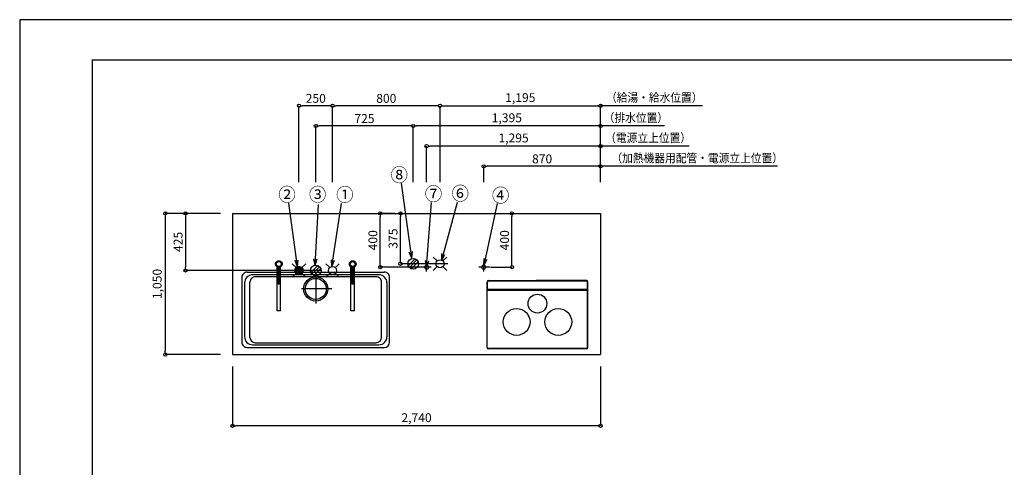
# Model space of a CAD drawing. Extents: x 0 to 12600, y 0 to 8910.
# Drawn here: x 0 to 7330, y 5582 to 8910 of the extents above; entities that cross this region are included whole.
import ezdxf
from ezdxf.enums import TextEntityAlignment as Align

# ---------------------------------------------------------------- set-up
doc = ezdxf.new("R2010")
doc.units = 0
doc.header["$LTSCALE"] = 300
doc.header["$MEASUREMENT"] = 0
for name, pattern in [('CENTER2', [1.125, 0.75, -0.125, 0.125, -0.125]), ('矢印', [0]), ('細線_______________', [0])]:
    doc.linetypes.add(name, pattern=pattern)
doc.layers.get('0').update_dxf_attribs({"linetype": 'CONTINUOUS'})
doc.layers.get('DEFPOINTS').update_dxf_attribs({"color": 251, "linetype": 'CONTINUOUS'})
for name, color, linetype in [('_0-1_作図', 7, 'CONTINUOUS'), ('IH機器', 7, 'CONTINUOUS'), ('仕上げ', 4, 'CONTINUOUS'), ('仕上げ3', 7, 'CONTINUOUS'), ('図枠', 3, 'CONTINUOUS'), ('文字', 6, 'CONTINUOUS'), ('１', 7, 'CONTINUOUS')]:
    doc.layers.add(name, color=color, linetype=linetype)
doc.styles.add('明朝', font='msmincho.ttc', dxfattribs={"width": 0.95})
doc.dimstyles.new('STANDARD$0', dxfattribs={"dimscale": 30, "dimtxt": 2.5, "dimasz": 0.8, "dimexe": 0, "dimexo": 3, "dimgap": 0.9, "dimtad": 1, "dimdec": 1, "dimtxsty": '明朝', "dimblk": 'DOT', "dimcen": 0.09, "dimclrd": 256, "dimclre": 256, "dimclrt": 256, "dimazin": 3, "dimtfac": 1, "dimtix": 1, "dimtmove": 0, "dimatfit": 3, "dimtolj": 1})

# ---------------------------------------------------------------- blocks, each defined once
blk = doc.blocks.new('_DOTBLANK')
at = {"color": 0, "linetype": 'BYBLOCK'}
blk.add_line((-0.5, 0), (-1, 0), dxfattribs=at)
blk.add_circle((0, 0), 0.5, dxfattribs=at)
blk = doc.blocks.new('*D3637')
at = {"layer": '_0-1_作図', "color": 4}
for p, q in [((1494.1, 7470), (1084.1, 7470)), ((1084.1, 7446), (1084.1, 6444)), ((1494.1, 6420), (1084.1, 6420))]:
    blk.add_line(p, q, dxfattribs=at)
at = {"layer": 'DEFPOINTS', "color": 0}
for p in [(1584.1, 7470), (1084.1, 6420), (1584.1, 6420)]:
    blk.add_point(p, dxfattribs=at)
at = {"layer": '_0-1_作図', "color": 4, "xscale": 24, "yscale": 24, "zscale": 24}
for p, rotation in [((1084.1, 7470), 90.00000000000001), ((1084.1, 6420), 270)]:
    blk.add_blockref('_DOTBLANK', p, dxfattribs=dict(at, rotation=rotation))
at = {"layer": '_0-1_作図', "color": 4, "linetype": 'CONTINUOUS', "insert": (1023.4, 6945), "char_height": 66, "attachment_point": 5, "rotation": 90, "style": '明朝'}
blk.add_mtext('\\A1;1,050', dxfattribs=at)
blk = doc.blocks.new('_OPEN')
at = {"layer": '仕上げ', "color": 0}
for p, q in [((-1, 0.17), (0, 0)), ((-1, -0.17), (0, 0)), ((0, 0), (-1, 0))]:
    blk.add_line(p, q, dxfattribs=at)
blk = doc.blocks.new('*D3638')
at = {"layer": '_0-1_作図', "color": 4}
for p, q in [((1494.1, 7470), (1234.1, 7470)), ((1234.1, 7446), (1234.1, 7069)), ((2239.1, 7045), (1234.1, 7045))]:
    blk.add_line(p, q, dxfattribs=at)
at = {"layer": 'DEFPOINTS', "color": 0}
for p in [(1584.1, 7470), (1234.1, 7045), (2329.1, 7045)]:
    blk.add_point(p, dxfattribs=at)
at = {"layer": '_0-1_作図', "color": 4, "xscale": 24, "yscale": 24, "zscale": 24}
for p, rotation in [((1234.1, 7470), 90), ((1234.1, 7045), 270)]:
    blk.add_blockref('_DOTBLANK', p, dxfattribs=dict(at, rotation=rotation))
at = {"layer": '_0-1_作図', "color": 4, "linetype": 'CONTINUOUS', "insert": (1179, 7257.5), "char_height": 66, "attachment_point": 5, "rotation": 90, "style": '明朝'}
blk.add_mtext('\\A1;425', dxfattribs=at)
blk = doc.blocks.new('*D3639')
at = {"layer": '_0-1_作図', "color": 4}
for p, q in [((1584.1, 6330), (1584.1, 5890)), ((4324.1, 6330), (4324.1, 5890)), ((4300.1, 5890), (1608.1, 5890))]:
    blk.add_line(p, q, dxfattribs=at)
at = {"layer": 'DEFPOINTS', "color": 0}
for p in [(1584.1, 6420), (4324.1, 6420), (1584.1, 5890)]:
    blk.add_point(p, dxfattribs=at)
at = {"layer": '_0-1_作図', "color": 4, "xscale": 24, "yscale": 24, "zscale": 24, "rotation": 180}
blk.add_blockref('_DOTBLANK', (1584.1, 5890), dxfattribs=at)
at = {"layer": '_0-1_作図', "color": 4, "xscale": 24, "yscale": 24, "zscale": 24}
blk.add_blockref('_DOTBLANK', (4324.1, 5890), dxfattribs=at)
at = {"layer": '_0-1_作図', "color": 4, "linetype": 'CONTINUOUS', "insert": (2954.1, 5950.7), "char_height": 66, "attachment_point": 5, "style": '明朝'}
blk.add_mtext('\\A1;2,740', dxfattribs=at)
blk = doc.blocks.new('*D3640')
at = {"layer": '_0-1_作図', "color": 4}
for p, q in [((3129.1, 7701.4), (3129.1, 8270)), ((3153.1, 8270), (4300.1, 8270)), ((4324.1, 7701.4), (4324.1, 8270))]:
    blk.add_line(p, q, dxfattribs=at)
at = {"layer": 'DEFPOINTS', "color": 0}
for p in [(4324.1, 8270), (3129.1, 7611.4), (4324.1, 7611.4)]:
    blk.add_point(p, dxfattribs=at)
at = {"layer": '_0-1_作図', "color": 4, "xscale": 24, "yscale": 24, "zscale": 24, "rotation": 180}
blk.add_blockref('_DOTBLANK', (3129.1, 8270), dxfattribs=at)
at = {"layer": '_0-1_作図', "color": 4, "xscale": 24, "yscale": 24, "zscale": 24}
blk.add_blockref('_DOTBLANK', (4324.1, 8270), dxfattribs=at)
at = {"layer": '_0-1_作図', "color": 4, "linetype": 'CONTINUOUS', "insert": (3726.6, 8330.7), "char_height": 66, "attachment_point": 5, "style": '明朝'}
blk.add_mtext('\\A1;1,195', dxfattribs=at)
blk = doc.blocks.new('*D3641')
at = {"layer": '_0-1_作図', "color": 4}
for p, q in [((2329.1, 7701.4), (2329.1, 8270)), ((3105.1, 8270), (2353.1, 8270)), ((3129.1, 7701.4), (3129.1, 8270))]:
    blk.add_line(p, q, dxfattribs=at)
at = {"layer": 'DEFPOINTS', "color": 0}
for p in [(2329.1, 8270), (2329.1, 7611.4), (3129.1, 7611.4)]:
    blk.add_point(p, dxfattribs=at)
at = {"layer": '_0-1_作図', "color": 4, "xscale": 24, "yscale": 24, "zscale": 24, "rotation": 180}
blk.add_blockref('_DOTBLANK', (2329.1, 8270), dxfattribs=at)
at = {"layer": '_0-1_作図', "color": 4, "xscale": 24, "yscale": 24, "zscale": 24}
blk.add_blockref('_DOTBLANK', (3129.1, 8270), dxfattribs=at)
at = {"layer": '_0-1_作図', "color": 4, "linetype": 'CONTINUOUS', "insert": (2729.1, 8325), "char_height": 66, "attachment_point": 5, "style": '明朝'}
blk.add_mtext('\\A1;800', dxfattribs=at)
blk = doc.blocks.new('*D3642')
at = {"layer": '_0-1_作図', "color": 4}
for p, q in [((2079.1, 7701.4), (2079.1, 8270)), ((2305.1, 8270), (2103.1, 8270)), ((2329.1, 7701.4), (2329.1, 8270))]:
    blk.add_line(p, q, dxfattribs=at)
at = {"layer": 'DEFPOINTS', "color": 0}
for p in [(2079.1, 8270), (2079.1, 7611.4), (2329.1, 7611.4)]:
    blk.add_point(p, dxfattribs=at)
at = {"layer": '_0-1_作図', "color": 4, "xscale": 24, "yscale": 24, "zscale": 24, "rotation": 180}
blk.add_blockref('_DOTBLANK', (2079.1, 8270), dxfattribs=at)
at = {"layer": '_0-1_作図', "color": 4, "xscale": 24, "yscale": 24, "zscale": 24}
blk.add_blockref('_DOTBLANK', (2329.1, 8270), dxfattribs=at)
at = {"layer": '_0-1_作図', "color": 4, "linetype": 'CONTINUOUS', "insert": (2204.1, 8325), "char_height": 66, "attachment_point": 5, "style": '明朝'}
blk.add_mtext('\\A1;250', dxfattribs=at)
blk = doc.blocks.new('*D3643')
at = {"layer": '_0-1_作図', "color": 4}
for p, q in [((2929.1, 7701.4), (2929.1, 8120)), ((4300.1, 8120), (2953.1, 8120)), ((4324.1, 7701.4), (4324.1, 8120))]:
    blk.add_line(p, q, dxfattribs=at)
at = {"layer": 'DEFPOINTS', "color": 0}
for p in [(2929.1, 8120), (2929.1, 7611.4), (4324.1, 7611.4)]:
    blk.add_point(p, dxfattribs=at)
at = {"layer": '_0-1_作図', "color": 4, "xscale": 24, "yscale": 24, "zscale": 24, "rotation": 180}
blk.add_blockref('_DOTBLANK', (2929.1, 8120), dxfattribs=at)
at = {"layer": '_0-1_作図', "color": 4, "xscale": 24, "yscale": 24, "zscale": 24}
blk.add_blockref('_DOTBLANK', (4324.1, 8120), dxfattribs=at)
at = {"layer": '_0-1_作図', "color": 4, "linetype": 'CONTINUOUS', "insert": (3626.6, 8180.7), "char_height": 66, "attachment_point": 5, "style": '明朝'}
blk.add_mtext('\\A1;1,395', dxfattribs=at)
blk = doc.blocks.new('*D3644')
at = {"layer": '_0-1_作図', "color": 4}
for p, q in [((2204.1, 7701.4), (2204.1, 8120)), ((2905.1, 8120), (2228.1, 8120)), ((2929.1, 7701.4), (2929.1, 8120))]:
    blk.add_line(p, q, dxfattribs=at)
at = {"layer": 'DEFPOINTS', "color": 0}
for p in [(2204.1, 8120), (2204.1, 7611.4), (2929.1, 7611.4)]:
    blk.add_point(p, dxfattribs=at)
at = {"layer": '_0-1_作図', "color": 4, "xscale": 24, "yscale": 24, "zscale": 24, "rotation": 180}
blk.add_blockref('_DOTBLANK', (2204.1, 8120), dxfattribs=at)
at = {"layer": '_0-1_作図', "color": 4, "xscale": 24, "yscale": 24, "zscale": 24}
blk.add_blockref('_DOTBLANK', (2929.1, 8120), dxfattribs=at)
at = {"layer": '_0-1_作図', "color": 4, "linetype": 'CONTINUOUS', "insert": (2566.6, 8175), "char_height": 66, "attachment_point": 5, "style": '明朝'}
blk.add_mtext('\\A1;725', dxfattribs=at)
blk = doc.blocks.new('*D3645')
at = {"layer": '_0-1_作図', "color": 4}
for p, q in [((3029.1, 7701.4), (3029.1, 7970)), ((4300.1, 7970), (3053.1, 7970)), ((4324.1, 7701.4), (4324.1, 7970))]:
    blk.add_line(p, q, dxfattribs=at)
at = {"layer": 'DEFPOINTS', "color": 0}
for p in [(3029.1, 7970), (3029.1, 7611.4), (4324.1, 7611.4)]:
    blk.add_point(p, dxfattribs=at)
at = {"layer": '_0-1_作図', "color": 4, "xscale": 24, "yscale": 24, "zscale": 24, "rotation": 180}
blk.add_blockref('_DOTBLANK', (3029.1, 7970), dxfattribs=at)
at = {"layer": '_0-1_作図', "color": 4, "xscale": 24, "yscale": 24, "zscale": 24}
blk.add_blockref('_DOTBLANK', (4324.1, 7970), dxfattribs=at)
at = {"layer": '_0-1_作図', "color": 4, "linetype": 'CONTINUOUS', "insert": (3676.6, 8030.7), "char_height": 66, "attachment_point": 5, "style": '明朝'}
blk.add_mtext('\\A1;1,295', dxfattribs=at)
blk = doc.blocks.new('*D3646')
at = {"layer": '_0-1_作図', "color": 4}
for p, q in [((3454.1, 7701.4), (3454.1, 7820)), ((4300.1, 7820), (3478.1, 7820)), ((4324.1, 7701.4), (4324.1, 7820))]:
    blk.add_line(p, q, dxfattribs=at)
at = {"layer": 'DEFPOINTS', "color": 0}
for p in [(3454.1, 7820), (3454.1, 7611.4), (4324.1, 7611.4)]:
    blk.add_point(p, dxfattribs=at)
at = {"layer": '_0-1_作図', "color": 4, "xscale": 24, "yscale": 24, "zscale": 24, "rotation": 180}
blk.add_blockref('_DOTBLANK', (3454.1, 7820), dxfattribs=at)
at = {"layer": '_0-1_作図', "color": 4, "xscale": 24, "yscale": 24, "zscale": 24}
blk.add_blockref('_DOTBLANK', (4324.1, 7820), dxfattribs=at)
at = {"layer": '_0-1_作図', "color": 4, "linetype": 'CONTINUOUS', "insert": (3889.1, 7875), "char_height": 66, "attachment_point": 5, "style": '明朝'}
blk.add_mtext('\\A1;870', dxfattribs=at)
blk = doc.blocks.new('A$C22869')
at = {"layer": '仕上げ3', "color": 7, "linetype": 'CONTINUOUS'}
for p, q in [((-4.5, 21), (4.5, 21)), ((-4.5, 19.907593), (-4.5, 21)), ((4.5, 19.907593), (4.5, 21)), ((-13, -348), (-12.995606, -15.646728)), ((-4.5, -150), (-4.5, -19.907592)), ((4.5, -150), (4.5, -19.907592)), ((13, -348), (13, -15.64331)), ((-4.5, -150), (4.5, -150)), ((-13, -348), (13, -348))]:
    blk.add_line(p, q, dxfattribs=at)
blk.add_circle((0, 0), 20.5, dxfattribs=at)
blk.add_arc((0, 0), 24.925568, 301.436469, 238.563677, dxfattribs=at)
blk = doc.blocks.new('A$C12584')
at = {"layer": '仕上げ3', "color": 7, "linetype": 'CONTINUOUS'}
for p, q in [((-373.99657, 496.49999), (-375.00001, 496.49999)), ((-375.00001, 405.7), (-375.00001, 496.49999)), ((-373.74754, 496.49999), (-373.99657, 496.49999)), ((-373.99657, 405.7), (-373.99657, 496.49999)), ((-373.74754, 405.7), (-373.74754, 496.49999)), ((-373.500685, 405.7), (-373.500685, 496.49999)), ((-373.45068, 496.49999), (-373.500685, 496.49999)), ((-373.45068, 405.7), (-373.45068, 496.49999)), ((-372.94979, 496.300015), (-373.45068, 496.300015)), ((-373.45068, 441.500015), (-373.099995, 441.500015)), ((-373.188805, 441.323435), (-373.45068, 440.893505)), ((-373.00001, 441.589985), (-373.188805, 441.323435)), ((-372.94979, 441.476915), (-373.099995, 441.500015)), ((-372.94979, 496.300015), (-372.1724, 496.300015)), ((-372.94979, 496.300015), (-372.94979, 441.476915)), ((-372.62888, 441.16742), (-372.60337, 441.057865)), ((-372.60337, 441.057865), (-372.601135, 441.033785)), ((-372.601135, 441.033785), (-372.6, 440.99999)), ((-372.601135, 441.033785), (-372.40414, 440.769855)), ((-372.6, 440.99999), (-372.6, 440.464115)), ((-372.6, 440.464115), (-372.1724, 440.464115)), ((-372.6, 440.464115), (-372.6, 439.77699)), ((-372.40414, 440.769855), (-372.17782, 440.471235)), ((-372.17782, 440.471235), (-372.1724, 440.464115)), ((-372.1724, 440.464115), (-372.1724, 496.300015)), ((-369.273615, 440.886145), (-369.273615, 440.11385)), ((-368.72525, 441.143785), (-368.734045, 441.16298)), ((-368.734045, 439.837045), (-368.72525, 439.856205)), ((-368.683855, 441.053245), (-368.72525, 441.143785)), ((-368.72525, 439.856205), (-368.683855, 439.946775)), ((-368.69086, 440.875865), (-368.683945, 441.052235)), ((-368.69086, 440.875865), (-359.69077, 440.62427)), ((-368.69086, 440.875715), (-368.69086, 440.12416)), ((-359.69077, 440.37575), (-368.69086, 440.12416)), ((-368.683945, 439.94776), (-368.69086, 440.12416)), ((-365.51203, 504.950675), (-9.93128, 504.950675)), ((-365, 506.49998), (-9.97731, 506.49998)), ((-365, 505.496595), (-9.994825, 505.496595)), ((-365, 505.24751), (-9.99917, 505.24751)), ((-365, 505.000685), (-9.97182, 505.000685)), ((-364.99999, 505.496595), (-364.99999, 506.49998)), ((-364.99999, 505.24751), (-364.99999, 505.496595)), ((-364.99999, 504.950675), (-364.99999, 505.000685)), ((-364.8, 504.44982), (364.8, 504.44982)), ((364.8, 503.672395), (-364.8, 503.672395)), ((-364.79999, 504.44982), (-364.79999, 504.950675)), ((-364.79999, 503.672395), (-364.79999, 504.44982)), ((-360.16696, 441.88366), (-276.300015, 441.88366)), ((362.080315, 441.40071), (-360.16696, 441.40071)), ((-360.16696, 441.390935), (362.080315, 441.390935)), ((362.080315, 440.61819), (-360.16696, 440.61819)), ((-360.16696, 440.3818), (362.080315, 440.3818)), ((-359.73997, 441.40071), (-359.73997, 441.88366)), ((-359.69077, 440.62427), (-359.69077, 440.37575)), ((-359.17194, 441.390935), (-359.17194, 440.61819)), ((-359.17194, 440.3818), (-359.17194, 440.61819)), ((-359.17194, 439.609085), (-359.17194, 440.3818)), ((-10, 505.200005), (-9.99968, 505.21848)), ((-10, 505.200005), (-9.79997, 505.200005)), ((-9.999205, 505.154465), (-10, 505.200005)), ((-9.99968, 505.21848), (-9.999425, 505.232965)), ((-9.999425, 505.232965), (-9.997885, 505.32124)), ((-9.999425, 505.232965), (-9.985385, 505.232725)), ((-9.998195, 505.09653), (-9.999205, 505.154465)), ((-9.998195, 505.09653), (-9.99435, 505.09659)), ((-9.997885, 505.32124), (-9.992605, 505.623495)), ((-9.997885, 505.32124), (-9.98355, 505.34258)), ((-9.99435, 505.09659), (-9.98297, 505.09677)), ((-9.992605, 505.623495), (-9.987785, 505.899705)), ((-9.987785, 505.899705), (-9.98057, 506.31318)), ((-9.985385, 505.232725), (-9.96683, 505.23243)), ((-9.98355, 505.34258), (-9.964925, 505.35277)), ((-9.98297, 505.09677), (-9.96449, 505.097125)), ((-9.98057, 506.31318), (-9.976615, 506.539855)), ((-9.976615, 506.539855), (-9.97544, 506.60697)), ((-9.96683, 505.23243), (-9.940855, 505.23195)), ((-9.964925, 505.35277), (-9.938955, 505.36171)), ((-9.96449, 505.097125), (-9.939625, 505.097545)), ((-9.940855, 505.23195), (-9.90888, 505.231415)), ((-9.939625, 505.097545), (-9.90932, 505.09808)), ((-9.938955, 505.36171), (-9.907035, 505.368805)), ((-9.90932, 505.09808), (-9.87475, 505.098675)), ((-9.90888, 505.231415), (-9.873065, 505.23076)), ((-9.907035, 505.368805), (-9.871315, 505.37363)), ((-9.87475, 505.098675), (-9.837235, 505.09933)), ((-9.873065, 505.23076), (-9.799455, 505.22951)), ((-9.871315, 505.37363), (-9.797915, 505.376555)), ((-9.837235, 505.09933), (-9.798225, 505.099985)), ((-9.799745, 505.213), (-9.79997, 505.200005)), ((9.79997, 505.200005), (-9.79997, 505.200005)), ((-9.79997, 505.200005), (-9.798995, 505.143975)), ((-9.799455, 505.22951), (-9.799745, 505.213)), ((-9.797915, 505.376555), (-9.799455, 505.22951)), ((9.799455, 505.22951), (-9.799455, 505.22951)), ((-9.798995, 505.143975), (-9.798225, 505.099985)), ((-9.798225, 505.099985), (-9.798225, 504.900015)), ((-9.798225, 505.099985), (9.798225, 505.099985)), ((9.798225, 504.900015), (-9.798225, 504.900015)), ((-9.797915, 505.376555), (9.797915, 505.376555)), ((-9.5755, 507.000005), (-9.5913, 506.94356)), ((9.5755, 507.000005), (-9.5755, 507.000005)), ((9.5755, 507.000005), (9.591295, 506.94356)), ((9.797915, 505.376555), (9.799455, 505.22951)), ((9.871315, 505.37363), (9.797915, 505.376555)), ((9.79899, 505.143975), (9.798225, 505.099985)), ((9.798225, 505.099985), (9.798225, 504.900015)), ((9.837235, 505.09933), (9.798225, 505.099985)), ((9.79997, 505.200005), (9.79899, 505.143975)), ((9.87306, 505.23076), (9.799455, 505.22951)), ((9.799455, 505.22951), (9.799745, 505.213)), ((9.799745, 505.213), (9.79997, 505.200005)), ((10, 505.200005), (9.79997, 505.200005)), ((9.87475, 505.098675), (9.837235, 505.09933)), ((9.907035, 505.368805), (9.871315, 505.37363)), ((9.90888, 505.231415), (9.87306, 505.23076)), ((9.90932, 505.09808), (9.87475, 505.098675)), ((9.93895, 505.36171), (9.907035, 505.368805)), ((9.940855, 505.23195), (9.90888, 505.231415)), ((9.939625, 505.097545), (9.90932, 505.09808)), ((9.93128, 504.950675), (365.920675, 504.950675)), ((9.964925, 505.35277), (9.93895, 505.36171)), ((9.96449, 505.097125), (9.939625, 505.097545)), ((9.96683, 505.23243), (9.940855, 505.23195)), ((9.98297, 505.09677), (9.96449, 505.097125)), ((9.98355, 505.34258), (9.964925, 505.35277)), ((9.985385, 505.232725), (9.96683, 505.23243)), ((365, 505.000685), (9.97182, 505.000685)), ((9.97661, 506.539855), (9.97544, 506.60697)), ((9.98057, 506.31318), (9.97661, 506.539855)), ((365, 506.49998), (9.97731, 506.49998)), ((9.987785, 505.899705), (9.98057, 506.31318)), ((9.99435, 505.09659), (9.98297, 505.09677)), ((9.997885, 505.32124), (9.98355, 505.34258)), ((9.999425, 505.232965), (9.985385, 505.232725)), ((9.992605, 505.623495), (9.987785, 505.899705)), ((9.997885, 505.32124), (9.992605, 505.623495)), ((9.998195, 505.09653), (9.99435, 505.09659)), ((365, 505.496595), (9.994825, 505.496595)), ((9.999425, 505.232965), (9.997885, 505.32124)), ((9.998195, 505.09653), (9.999205, 505.154465)), ((365, 505.24751), (9.99917, 505.24751)), ((9.999205, 505.154465), (10, 505.200005)), ((9.999675, 505.21848), (9.999425, 505.232965)), ((10, 505.200005), (9.999675, 505.21848)), ((276.300015, 441.88366), (362.080315, 441.88366)), ((359.17194, 441.390935), (359.17194, 440.61819)), ((359.17194, 440.3818), (359.17194, 440.61819)), ((359.17194, 439.609085), (359.17194, 440.3818)), ((359.60774, 441.397015), (359.73997, 441.40071)), ((368.69086, 440.875865), (359.690765, 440.62427)), ((359.690765, 440.62427), (359.690765, 440.37575)), ((359.690765, 440.37575), (368.69086, 440.12416)), ((359.73997, 441.40071), (359.73997, 441.88366)), ((364.79999, 504.44982), (364.79999, 504.950675)), ((364.79999, 503.672395), (364.79999, 504.44982)), ((364.99999, 505.496595), (364.99999, 506.49998)), ((364.99999, 505.24751), (364.99999, 505.496595)), ((364.99999, 504.950675), (364.99999, 505.000685)), ((368.683855, 441.053245), (368.72525, 441.143785)), ((368.72525, 439.856205), (368.683855, 439.946775)), ((368.69086, 440.875865), (368.683945, 441.052235)), ((368.683945, 439.94776), (368.69086, 440.12416)), ((368.69086, 440.875715), (368.69086, 440.12416)), ((368.72525, 441.143785), (368.734045, 441.16298)), ((368.734045, 439.837045), (368.72525, 439.856205)), ((369.273615, 440.886145), (369.273615, 440.11385)), ((372.94979, 496.300015), (372.172395, 496.300015)), ((372.172395, 440.464115), (372.172395, 496.300015)), ((372.17782, 440.471235), (372.172395, 440.464115)), ((372.6, 440.464115), (372.172395, 440.464115)), ((372.40414, 440.769855), (372.17782, 440.471235)), ((372.601135, 441.033785), (372.40414, 440.769855)), ((372.601135, 441.033785), (372.6, 440.99999)), ((372.6, 440.99999), (372.6, 440.464115)), ((372.6, 440.464115), (372.6, 439.77699)), ((372.60337, 441.057865), (372.601135, 441.033785)), ((372.62888, 441.16742), (372.60337, 441.057865)), ((372.94979, 496.300015), (372.94979, 441.476915)), ((372.94979, 496.300015), (373.45068, 496.300015)), ((372.94979, 441.476915), (373.099995, 441.500015)), ((373.188805, 441.323435), (373.00001, 441.589985)), ((373.45068, 441.500015), (373.099995, 441.500015)), ((373.45068, 440.893505), (373.188805, 441.323435)), ((373.45068, 496.49999), (373.45068, 405.7)), ((373.45068, 496.49999), (373.500685, 496.49999)), ((373.500685, 405.7), (373.500685, 496.49999)), ((373.74754, 405.7), (373.74754, 496.49999)), ((373.74754, 496.49999), (373.996565, 496.49999)), ((373.996565, 405.7), (373.996565, 496.49999)), ((373.996565, 496.49999), (375.00001, 496.49999)), ((375.00001, 405.7), (375.00001, 496.49999)), ((-375.00001, 10), (-375.00001, 421.128665)), ((-373.99657, 10), (-373.99657, 421.128665)), ((-373.74754, 10), (-373.74754, 421.128665)), ((-373.500685, 10), (-373.500685, 421.128665)), ((-373.45068, 437.990015), (-373.099995, 437.990015)), ((-373.45068, 10), (-373.45068, 421.128665)), ((-373.099995, 405.7), (-373.099995, 437.990015)), ((-373.099995, 9.7), (-373.099995, 421.128665)), ((-371.973915, 438.45651), (-372.457485, 439.262485)), ((-369.40143, 437.00001), (369.40143, 437.00001)), ((284.17194, 439.609085), (-360.16696, 439.609085)), ((-360.16696, 439.59931), (362.080315, 439.59931)), ((362.080315, 439.116335), (-360.16696, 439.116335)), ((-359.73997, 439.59931), (-359.60774, 439.603005)), ((-359.73997, 439.59931), (-359.73997, 439.116335)), ((359.73997, 439.59931), (359.73997, 439.116335)), ((371.973915, 438.45651), (372.457485, 439.262485)), ((373.099995, 437.990015), (373.099995, 405.7)), ((373.45068, 437.990015), (373.099995, 437.990015)), ((373.099995, 421.128665), (373.099995, 9.7)), ((373.45068, 421.128665), (373.45068, 10)), ((373.500685, 10), (373.500685, 421.128665)), ((373.74754, 10), (373.74754, 421.128665)), ((373.996565, 10), (373.996565, 421.128665)), ((375.00001, 10), (375.00001, 421.128665)), ((-375.3, 200.00001), (-375.3, 199.6)), ((375.3, 200.00001), (375.3, 199.6)), ((-373.99657, 10), (-375.00001, 10)), ((-373.74754, 10), (-373.99657, 10)), ((-373.45068, 10), (-373.500685, 10)), ((-373.476875, 9.7), (-373.099995, 9.7)), ((365.920635, 1.54932), (-365.51196, 1.54932)), ((-365.30001, 1.523125), (-365.30001, 1.9)), ((-365.3, 1.9), (365.3, 1.9)), ((365, 1.49932), (-365, 1.49932)), ((365, 1.252475), (-365, 1.252475)), ((365, 1.003435), (-365, 1.003435)), ((365, 0), (-365, 0)), ((-364.99999, 1.54932), (-364.99999, 1.49932)), ((-364.99999, 1.252475), (-364.99999, 1.003435)), ((-364.99999, 1.003435), (-364.99999, 0)), ((364.99999, 1.54932), (364.99999, 1.49932)), ((364.99999, 1.252475), (364.99999, 1.003435)), ((364.99999, 1.003435), (364.99999, 0)), ((365.30001, 1.55011), (365.30001, 1.9)), ((373.449905, 9.7), (373.099995, 9.7)), ((373.45068, 10), (373.500685, 10)), ((373.74754, 10), (373.996565, 10)), ((373.996565, 10), (375.00001, 10))]:
    blk.add_line(p, q, dxfattribs=at)
for centre, radius in [((0, 335.7), 70), ((-155, 199.7), 100), ((155, 199.7), 100)]:
    blk.add_circle(centre, radius, dxfattribs=at)
for centre, radius, start, end in [((-365, 496.5), 10, 90, 180), ((-365, 496.5), 8.996565, 90, 180), ((-365, 496.5), 8.747525, 90, 180), ((-365, 496.5), 8.50068, 90, 180), ((-365, 496.5), 8.466175, 90, 180), ((-368.2, 437.99), 4.9, 153.891094, 180), ((-364.8, 496.3), 8.149795, 90, 180), ((-373.09983, 441.000225), 0.499745, 19.5457499999, 72.5288380001), ((-324.414955, 471.961015), 57.20864, 212.565833, 213.405577), ((-371.6, 439.776985), 1, 180, 210.9637570001), ((-364.8, 496.3), 7.37241, 90, 180), ((-361.995215, 427.364215), 15.356355, 116.029249, 118.292085), ((-361.56551, 454.47488), 16.2989, 241.77588, 243.907796), ((-363.96004, 423.068085), 18.593475, 104.720318, 106.605252), ((-363.60732, 459.19336), 19.90313, 253.459469, 255.220338), ((-356.43347, 440.665115), 3.257555, 167.016079, 180.718429), ((-356.434195, 440.33483), 3.25683, 179.280047, 192.9854459999), ((-9.798225, 505.1), 0.2, 181, 270), ((-9.6263, 506.631865), 0.341045, 82.9381730001, 159.3227250002), ((-3.573565, 505.35297), 6.224395, 165.194339, 179.782915), ((9.6263, 506.631865), 0.341045, 20.6772749998, 97.0618269999), ((3.573565, 505.35297), 6.224395, 0.217085, 14.805661), ((9.798225, 505.1), 0.2, 270, 359), ((356.434195, 440.33483), 3.25683, 347.014554, 0.719953), ((356.43347, 440.665115), 3.257555, 359.281571, 12.983921), ((364.8, 496.3), 8.149795, 0, 90), ((364.8, 496.3), 7.37241, 0, 90), ((365, 496.5), 10, 0, 90), ((365, 496.5), 8.996565, 0, 90), ((365, 496.5), 8.747525, 0, 90), ((365, 496.5), 8.50068, 0, 90), ((363.96004, 423.068085), 18.593475, 73.394748, 75.279682), ((363.60732, 459.19336), 19.90313, 284.779662, 286.540531), ((361.995215, 427.364215), 15.356355, 61.707915, 63.970751), ((361.56551, 454.47488), 16.2989, 296.092204, 298.22412), ((324.414955, 471.961015), 57.20864, 326.594423, 327.434167), ((371.6, 439.776985), 1, 329.0362429998, 0), ((368.2, 437.99), 4.9, 0, 26.108906), ((373.099825, 441.000225), 0.499745, 107.4711620003, 160.4542500001), ((-369.40143, 440), 3, 210.963757, 270), ((369.40143, 440), 3, 270, 329.036243), ((-375, 200), 0.3, 90, 180), ((-375, 199.6), 0.3, 180, 270), ((375, 200), 0.3, 0, 90), ((375, 199.6), 0.3, 270, 0), ((-365, 10), 10, 180, 270), ((-365, 10), 8.996565, 180, 270), ((-365, 10), 8.747525, 180, 270), ((-365, 10), 8.50068, 180, 270), ((-365, 10), 8.466175, 180, 270), ((-365.3, 9.7), 7.8, 180, 270), ((365, 10), 8.50068, 270, 0), ((365, 10), 8.747525, 270, 0), ((365, 10), 8.996565, 270, 0), ((365, 10), 10, 270, 0), ((365.3, 9.7), 7.8, 270, 0)]:
    blk.add_arc(centre, radius, start, end, dxfattribs=at)
for centre, major_axis, ratio, start_param, end_param in [((-369.273605, 439.332035), (5, 0), 0.310821, 1.4539859467, 1.5707963268), ((-369.273605, 441.66797), (5, 0), 0.310821, 4.7123889804, 4.8291993604), ((-356.514805, 440.537805), (12.52864, -0.350225), 0.103722, 1.8340490583, 2.9217678922), ((-356.514805, 440.462195), (-12.52864, -0.350225), 0.103722, 0.2198247614, 1.3075435953), ((-356.514805, 440.537805), (12.4768, -0.348775), 0.064094, 1.8340490583, 2.9208152467), ((-356.514805, 440.462195), (12.4768, 0.348775), 0.064094, 3.3623700605, 4.4491362489), ((-359.171945, 441.743575), (5, 0), 0.225077, 4.608440059, 4.7123889804), ((-359.171945, 439.256425), (5, 0), 0.225077, 1.5707963268, 1.6747452482), ((-359.171945, 442.516315), (4.2, 0), 0.267949, 4.608440059, 4.7123889804), ((359.171945, 442.516315), (4.2, 0), 0.267949, 4.7123889804, 4.8163379018), ((359.171945, 441.743575), (5, 0), 0.225077, 4.7123889804, 4.8163379018), ((359.171945, 439.256425), (5, 0), 0.225077, 1.4668474054, 1.5707963268), ((356.514805, 440.537805), (-12.52864, -0.350225), 0.103722, 3.361417415, 4.4491362489), ((356.514805, 440.537805), (12.4768, 0.348775), 0.064094, 0.2207774069, 1.3075435953), ((356.514805, 440.462195), (12.4768, -0.348775), 0.064094, 4.9756417119, 6.0624079003), ((356.514805, 440.462195), (12.52864, -0.350225), 0.103722, 4.9756417119, 6.0633605458), ((369.273605, 439.332035), (5, 0), 0.310821, 1.5707963268, 1.6876067069), ((369.273605, 441.66797), (5, 0), 0.310821, 4.5955786003, 4.7123889804), ((-359.171945, 438.483685), (4.2, 0), 0.267949, 1.5707963268, 1.6747452482)]:
    blk.add_ellipse(centre, major_axis=major_axis, ratio=ratio, start_param=start_param, end_param=end_param, dxfattribs=at)
blk = doc.blocks.new('*D3854')
at = {"layer": '_0-1_作図', "color": 4}
for p, q in [((2839.1, 7470), (2834.2, 7470)), ((2834.2, 7119), (2834.2, 7446)), ((2839.1, 7095), (2834.2, 7095))]:
    blk.add_line(p, q, dxfattribs=at)
at = {"layer": 'DEFPOINTS', "color": 0}
for p in [(2834.2, 7470), (2929.1, 7470), (2929.1, 7095)]:
    blk.add_point(p, dxfattribs=at)
at = {"layer": '_0-1_作図', "color": 4, "xscale": 24, "yscale": 24, "zscale": 24}
for p, rotation in [((2834.2, 7470), 90), ((2834.2, 7095), 270)]:
    blk.add_blockref('_DOTBLANK', p, dxfattribs=dict(at, rotation=rotation))
at = {"layer": '_0-1_作図', "color": 4, "linetype": 'CONTINUOUS', "insert": (2779.2, 7282.5), "char_height": 66, "attachment_point": 5, "rotation": 90, "style": '明朝'}
blk.add_mtext('\\A1;375', dxfattribs=at)
blk = doc.blocks.new('*D3855')
at = {"layer": '_0-1_作図', "color": 4}
for p, q in [((2791.7, 7470), (2684.2, 7470)), ((2684.2, 7094), (2684.2, 7446)), ((2939.1, 7070), (2684.2, 7070))]:
    blk.add_line(p, q, dxfattribs=at)
at = {"layer": 'DEFPOINTS', "color": 0}
for p in [(2684.2, 7470), (2881.7, 7470), (3029.1, 7070)]:
    blk.add_point(p, dxfattribs=at)
at = {"layer": '_0-1_作図', "color": 4, "xscale": 24, "yscale": 24, "zscale": 24}
for p, rotation in [((2684.2, 7470), 90), ((2684.2, 7070), 270)]:
    blk.add_blockref('_DOTBLANK', p, dxfattribs=dict(at, rotation=rotation))
at = {"layer": '_0-1_作図', "color": 4, "linetype": 'CONTINUOUS', "insert": (2629.2, 7270), "char_height": 66, "attachment_point": 5, "rotation": 90, "style": '明朝'}
blk.add_mtext('\\A1;400', dxfattribs=at)
blk = doc.blocks.new('*D4042')
at = {"layer": '_0-1_作図', "color": 4}
for p, q in [((3614.7, 7470), (3664.4, 7470)), ((3664.4, 7094), (3664.4, 7446)), ((3507.3, 7070), (3664.4, 7070))]:
    blk.add_line(p, q, dxfattribs=at)
at = {"layer": 'DEFPOINTS', "color": 0}
for p in [(3524.7, 7470), (3664.4, 7470), (3417.3, 7070)]:
    blk.add_point(p, dxfattribs=at)
at = {"layer": '_0-1_作図', "color": 4, "xscale": 24, "yscale": 24, "zscale": 24}
for p, rotation in [((3664.4, 7470), 90), ((3664.4, 7070), 270)]:
    blk.add_blockref('_DOTBLANK', p, dxfattribs=dict(at, rotation=rotation))
at = {"layer": '_0-1_作図', "color": 4, "linetype": 'CONTINUOUS', "insert": (3609.3, 7270), "char_height": 66, "attachment_point": 5, "rotation": 90, "style": '明朝'}
blk.add_mtext('\\A1;400', dxfattribs=at)

msp = doc.modelspace()

# ---------------------------------------------------------------- hatches: boundary and pattern name
at = {"layer": '１', "linetype": '細線_______________'}
h = msp.add_hatch(dxfattribs=at)
h.set_pattern_fill('ANSI31', color=1, style=0)
edge = h.paths.add_edge_path()
edge.add_arc((2079.09, 7044.96), 30, 0, 360)

# ---------------------------------------------------------------- linework, layer by layer
at = {"layer": 'DEFPOINTS', "color": 251, "linetype": 'CONTINUOUS'}
msp.add_lwpolyline([(0, 0), (12600, 0), (12600, 8910), (0, 8910)], close=True, dxfattribs=at)
at = {"layer": 'IH機器', "color": 1, "linetype": '細線_______________'}
msp.add_circle((3454.09, 7069.96), 15, dxfattribs=at)
at = {"layer": '仕上げ3', "color": 7, "linetype": 'CONTINUOUS'}
for p, q in [((1584.09, 7469.96), (4324.09, 7469.96)), ((1584.09, 7469.96), (1584.09, 6419.96)), ((4324.09, 7469.96), (4324.09, 6419.96)), ((1654.09, 6992.96), (1654.09, 6512.96)), ((1694.09, 7032.96), (2466.09, 7032.96)), ((2466.09, 7012.96), (1734.09, 7012.96)), ((2466.09, 6997.96), (1754.09, 6997.96)), ((2492.08, 7032.96), (2714.09, 7032.96)), ((2674.09, 7012.96), (2492.08, 7012.96)), ((2654.09, 6997.96), (2492.08, 6997.96)), ((2754.09, 6512.96), (2754.09, 6992.96)), ((1674.09, 6952.96), (1674.09, 6552.96)), ((1714.09, 6547.96), (1714.09, 6957.96)), ((2694.09, 6547.96), (2694.09, 6957.96)), ((2734.09, 6952.96), (2734.09, 6552.96)), ((1694.09, 6472.96), (2714.09, 6472.96)), ((1734.09, 6492.96), (2674.09, 6492.96)), ((1754.09, 6507.96), (2654.09, 6507.96)), ((1584.09, 6419.96), (4324.09, 6419.96))]:
    msp.add_line(p, q, dxfattribs=at)
at = {"layer": '仕上げ3', "color": 7, "linetype": 'CENTER2'}
for p, q in [((2204.09, 7024.96), (2204.09, 6791.46)), ((2322.59, 6907.96), (2082.09, 6907.96))]:
    msp.add_line(p, q, dxfattribs=at)
at = {"layer": '仕上げ3', "color": 7, "linetype": 'CONTINUOUS'}
for radius in [90, 78]:
    msp.add_circle((2204.09, 6907.96), radius, dxfattribs=at)
for centre, radius, start, end in [((1694.09, 6992.96), 40, 89.98833, 180), ((1734.09, 6952.96), 60, 89.98833, 180), ((1754.09, 6957.96), 40, 89.98833, 180), ((2654.09, 6957.96), 40, 359.976661, 89.98833), ((2674.09, 6952.96), 60, 359.976661, 89.98833), ((2714.09, 6992.96), 40, 359.976661, 89.98833), ((1734.09, 6552.96), 60, 180.010617, 270.022287), ((1754.09, 6547.96), 40, 180.010617, 270.022287), ((2654.09, 6547.96), 40, 270.022287, 359.976661), ((2674.09, 6552.96), 60, 270.022287, 359.976661), ((1694.09, 6512.96), 40, 180.010617, 270.022287), ((2714.09, 6512.96), 40, 270.022287, 359.976661)]:
    msp.add_arc(centre, radius, start, end, dxfattribs=at)
at = {"layer": '図枠', "color": 3, "linetype": 'CONTINUOUS', "const_width": 10}
msp.add_lwpolyline([(540.02, 8610), (540.02, 300), (12240, 300), (12240, 8610)], close=True, dxfattribs=at)
at = {"layer": '文字', "color": 6}
for p, q in [((5083.09, 8269.96), (4324.09, 8269.96)), ((4800.32, 8119.96), (4324.09, 8119.96)), ((4984.09, 7969.96), (4324.09, 7969.96)), ((5640.53, 7819.96), (4324.09, 7819.96))]:
    msp.add_line(p, q, dxfattribs=at)
at = {"layer": '１', "color": 1, "linetype": '矢印'}
for p, q in [((2918.09, 7135.96), (2842.09, 7694.96)), ((3029.09, 7069.96), (3064.42, 7550.68)), ((3141.27, 7122.38), (3258.58, 7554.22)), ((2067.95, 7072.82), (2002.29, 7545.68)), ((2198.59, 7083.96), (2224.59, 7535.96)), ((2324.59, 7075.96), (2396.59, 7543.96)), ((3458.32, 7084.35), (3557.33, 7543.35)), ((2918.09, 7135.96), (2923.37, 7185.16)), ((2067.95, 7072.82), (2050.02, 7118.93)), ((2067.95, 7072.82), (2073.83, 7121.95)), ((2198.59, 7083.96), (2189.69, 7132.63)), ((2198.59, 7083.96), (2213.64, 7131.1)), ((2324.59, 7075.96), (2320.83, 7125.3)), ((2324.59, 7075.96), (2344.48, 7121.26)), ((2918.09, 7135.96), (2899.6, 7181.86)), ((3029.09, 7069.96), (3021.33, 7118.83)), ((3029.09, 7069.96), (3045.24, 7116.73)), ((3141.27, 7122.38), (3142.87, 7171.83)), ((3141.27, 7122.38), (3165.95, 7165.26)), ((3458.32, 7084.35), (3457.64, 7133.83)), ((3458.32, 7084.35), (3481, 7128.33))]:
    msp.add_line(p, q, dxfattribs=at)
at = {"layer": '１', "color": 1, "linetype": '細線_______________'}
for p, q in [((2687.21, 7469.96), (3089.09, 7469.96)), ((2834.21, 7469.96), (2929.09, 7469.96)), ((2892.26, 7079.35), (2944.7, 7131.79)), ((2900.8, 7066.68), (2957.37, 7123.25)), ((2913.47, 7058.14), (2965.91, 7110.58)), ((3107.87, 7116.18), (3079.16, 7144.89)), ((3150.3, 7116.18), (3179.02, 7144.89)), ((2057.87, 7066.18), (2029.16, 7094.89)), ((2100.3, 7066.18), (2129.02, 7094.89)), ((2167.26, 7029.35), (2219.7, 7081.79)), ((2175.8, 7016.68), (2232.37, 7073.25)), ((2188.47, 7008.14), (2240.91, 7060.58)), ((2307.87, 7066.18), (2279.16, 7094.89)), ((2350.3, 7066.18), (2379.02, 7094.89)), ((3062.09, 7069.96), (2687.21, 7069.96)), ((3187.09, 7094.96), (2834.21, 7094.96)), ((3029.09, 7036.96), (3029.09, 7108.96)), ((3107.87, 7073.75), (3079.16, 7045.03)), ((3150.3, 7073.75), (3179.02, 7045.03)), ((3502.09, 7069.96), (3417.28, 7069.96)), ((3454.09, 7036.96), (3454.09, 7108.96)), ((2057.87, 7023.75), (2029.16, 6995.03)), ((2100.3, 7023.75), (2129.02, 6995.03)), ((2307.87, 7023.75), (2279.16, 6995.03)), ((2350.3, 7023.75), (2379.02, 6995.03))]:
    msp.add_line(p, q, dxfattribs=at)
for centre, radius in [((1929.09, 7092.96), 18), ((2479.09, 7092.96), 18), ((2929.09, 7094.96), 40), ((3129.09, 7094.96), 30), ((2079.09, 7044.96), 30), ((2204.09, 7044.96), 40), ((2329.09, 7044.96), 30), ((3029.09, 7069.96), 15)]:
    msp.add_circle(centre, radius, dxfattribs=at)

# ---------------------------------------------------------------- block references
at = {"layer": '_0-1_作図', "color": 7, "linetype": 'CONTINUOUS', "xscale": -1}
for p in [(1929.09, 7092.96), (2479.09, 7092.96)]:
    msp.add_blockref('A$C22869', p, dxfattribs=at)
at = {"layer": '_0-1_作図', "color": 7, "linetype": 'CONTINUOUS'}
msp.add_blockref('A$C12584', (3854.09, 6462.96), dxfattribs=at)

# ---------------------------------------------------------------- texts
at = {"layer": '文字', "color": 6, "style": '明朝', "width": 0.9}
for s, p in [('（給湯・給水位置）', (5082.94, 8278.66)), ('（排水位置）', (4826.21, 8128.66)), ('（電源立上位置）', (4997.36, 7978.66)), ('（加熱機器用配管・電源立上位置）', (5681.97, 7828.66))]:
    msp.add_text(s, height=65, dxfattribs=at).set_placement(p, align=Align.BOTTOM_RIGHT)
at = {"layer": '文字', "color": 6, "linetype": 'CONTINUOUS', "style": '明朝', "width": 0.95}
for s, p in [('⑧', (2890.09, 7755.96)), ('⑦', (3145.09, 7614.96)), ('⑥', (3344.09, 7617.96))]:
    msp.add_text(s, height=100, dxfattribs=at).set_placement(p, align=Align.MIDDLE_RIGHT)
for s, p in [('②', (1990.09, 7609.96)), ('③', (2218.09, 7609.96)), ('①', (2420.59, 7608.96))]:
    msp.add_text(s, height=100, dxfattribs=at).set_placement(p, align=Align.MIDDLE_CENTER)
msp.add_text('④', height=100, dxfattribs=at).set_placement((3515.06, 7603.96), align=Align.MIDDLE_LEFT)

# ---------------------------------------------------------------- dimensions: what is measured, and where the dimension line sits
at = {"layer": '_0-1_作図', "color": 7, "linetype": 'CONTINUOUS'}
for base, p1, p2, angle, picture, middle in [((2079.09, 8269.96), (2329.09, 7611.37), (2079.09, 7611.37), 180, '*D3642', (2204.09, 8325.01)), ((2329.09, 8269.96), (3129.09, 7611.37), (2329.09, 7611.37), 180, '*D3641', (2729.09, 8325.01)), ((4324.09, 8269.96), (3129.09, 7611.37), (4324.09, 7611.37), 180, '*D3640', (3726.59, 8330.66)), ((2204.09, 8119.96), (2929.09, 7611.37), (2204.09, 7611.37), 180, '*D3644', (2566.59, 8175.01)), ((2929.09, 8119.96), (4324.09, 7611.37), (2929.09, 7611.37), 180, '*D3643', (3626.59, 8180.66)), ((3029.09, 7969.96), (4324.09, 7611.37), (3029.09, 7611.37), 180, '*D3645', (3676.59, 8030.66)), ((3454.09, 7819.96), (4324.09, 7611.37), (3454.09, 7611.37), 180, '*D3646', (3889.09, 7875.01)), ((1084.09, 6419.96), (1584.09, 7469.96), (1584.09, 6419.96), 90, '*D3637', (1023.39, 6944.96)), ((1234.09, 7044.96), (1584.09, 7469.96), (2329.09, 7044.96), 90, '*D3638', (1179.04, 7257.46)), ((2684.21, 7469.96), (3029.09, 7069.96), (2881.65, 7469.96), 90, '*D3855', (2629.16, 7269.96)), ((2834.21, 7469.96), (2929.09, 7094.96), (2929.09, 7469.96), 90, '*D3854', (2779.16, 7282.46)), ((3664.4, 7469.96), (3417.28, 7069.96), (3524.71, 7469.96), 90, '*D4042', (3609.35, 7269.96)), ((1584.09, 5889.96), (4324.09, 6419.96), (1584.09, 6419.96), 180, '*D3639', (2954.09, 5950.66))]:
    dim = msp.add_linear_dim(base=base, p1=p1, p2=p2, angle=angle, dimstyle='STANDARD$0', override={"dimtxt": 2.2, "dimgap": 0.735, "dimblk": 'DOTBLANK', "dimclrd": 4, "dimclre": 4, "dimclrt": 4, "dimldrblk": 'OPEN'}, dxfattribs=at)
    dim.commit()
    dim.dimension.update_dxf_attribs({"geometry": picture, "text_midpoint": middle})

doc.saveas('drawing.dxf')
